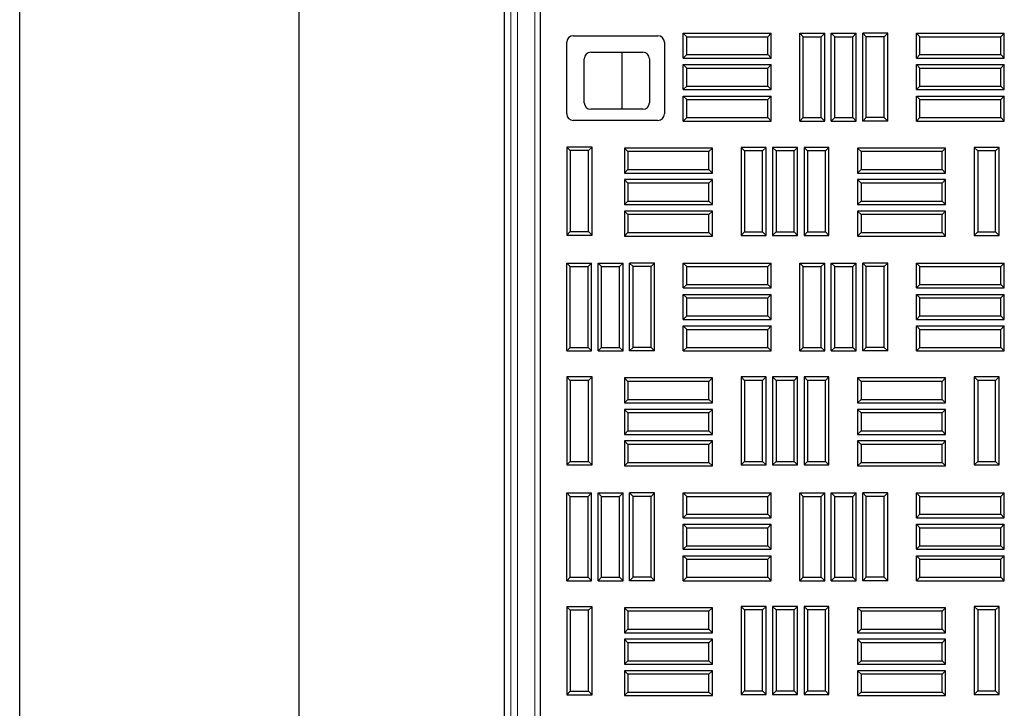
# Model space of a CAD drawing. Units: millimetres. Extents: x 0 to 420, y 0 to 297.
# Drawn here: x 85 to 104, y 189 to 202 of the extents above; entities that cross this region are included whole.
import ezdxf

# ---------------------------------------------------------------- set-up
doc = ezdxf.new("R2010")
doc.units = ezdxf.units.MM

msp = doc.modelspace()

# ---------------------------------------------------------------- linework, layer by layer
at = {"color": 7, "linetype": 'Continuous', "lineweight": 25}
for p, q in [((85.45824, 98.92491), (85.45824, 273.29991)), ((90.81951, 267.93864), (90.81951, 104.28618)), ((95.45802, 159.61241), (95.45802, 210.86241)), ((94.76134, 161.24079), (94.76134, 210.36579)), ((96.08302, 201.48741), (97.70802, 201.48741)), ((98.26251, 201.47042), (98.19552, 201.53741)), ((98.19552, 201.05824), (98.19552, 201.53741)), ((98.19552, 201.53741), (99.88302, 201.53741)), ((99.81603, 201.47042), (99.88302, 201.53741)), ((99.88302, 201.05824), (99.88302, 201.53741)), ((100.50001, 201.47042), (100.43302, 201.53741)), ((100.43302, 199.84991), (100.43302, 201.53741)), ((100.43302, 201.53741), (100.91219, 201.53741)), ((100.8452, 201.47042), (100.91219, 201.53741)), ((100.91219, 199.84991), (100.91219, 201.53741)), ((101.10417, 201.47042), (101.03719, 201.53741)), ((101.03719, 199.84991), (101.03719, 201.53741)), ((101.03719, 201.53741), (101.51635, 201.53741)), ((101.44937, 201.47042), (101.51635, 201.53741)), ((101.51635, 199.84991), (101.51635, 201.53741)), ((101.64135, 199.84991), (101.64135, 201.53741)), ((101.70834, 201.47042), (101.64135, 201.53741)), ((102.12052, 201.53741), (101.64135, 201.53741)), ((102.05353, 201.47042), (102.12052, 201.53741)), ((102.12052, 199.84991), (102.12052, 201.53741)), ((102.73751, 201.47042), (102.67052, 201.53741)), ((102.67052, 201.53741), (104.35802, 201.53741)), ((102.67052, 201.05824), (102.67052, 201.53741)), ((104.29103, 201.47042), (104.35802, 201.53741)), ((104.35802, 201.05824), (104.35802, 201.53741)), ((95.95802, 199.98741), (95.95802, 201.36241)), ((97.83302, 201.36241), (97.83302, 199.98741)), ((98.26251, 201.12523), (98.26251, 201.47042)), ((98.26251, 201.47042), (99.81603, 201.47042)), ((99.81603, 201.12523), (99.81603, 201.47042)), ((100.50001, 199.9169), (100.50001, 201.47042)), ((100.50001, 201.47042), (100.8452, 201.47042)), ((100.8452, 199.9169), (100.8452, 201.47042)), ((101.10417, 199.9169), (101.10417, 201.47042)), ((101.10417, 201.47042), (101.44937, 201.47042)), ((101.44937, 199.9169), (101.44937, 201.47042)), ((101.70834, 199.9169), (101.70834, 201.47042)), ((102.05353, 201.47042), (101.70834, 201.47042)), ((102.05353, 199.9169), (102.05353, 201.47042)), ((102.73751, 201.47042), (104.29103, 201.47042)), ((102.73751, 201.12523), (102.73751, 201.47042)), ((104.29103, 201.12523), (104.29103, 201.47042)), ((96.42077, 201.17025), (97.42077, 201.17025)), ((97.02284, 200.0765), (97.02284, 201.17025)), ((98.26251, 201.12523), (98.19552, 201.05824)), ((98.26251, 201.12523), (99.81603, 201.12523)), ((99.81603, 201.12523), (99.88302, 201.05824)), ((102.73751, 201.12523), (102.67052, 201.05824)), ((102.73751, 201.12523), (104.29103, 201.12523)), ((104.29103, 201.12523), (104.35802, 201.05824)), ((96.29577, 200.2015), (96.29577, 201.04525)), ((97.54577, 201.04525), (97.54577, 200.2015)), ((98.19552, 201.05824), (99.88302, 201.05824)), ((98.26251, 200.86626), (98.19552, 200.93324)), ((98.19552, 200.93324), (99.88302, 200.93324)), ((98.19552, 200.45408), (98.19552, 200.93324)), ((99.81603, 200.86626), (99.88302, 200.93324)), ((99.88302, 200.45408), (99.88302, 200.93324)), ((102.67052, 201.05824), (104.35802, 201.05824)), ((102.73751, 200.86626), (102.67052, 200.93324)), ((102.67052, 200.45408), (102.67052, 200.93324)), ((102.67052, 200.93324), (104.35802, 200.93324)), ((104.29103, 200.86626), (104.35802, 200.93324)), ((104.35802, 200.45408), (104.35802, 200.93324)), ((98.26251, 200.86626), (99.81603, 200.86626)), ((98.26251, 200.52106), (98.26251, 200.86626)), ((99.81603, 200.52106), (99.81603, 200.86626)), ((102.73751, 200.52106), (102.73751, 200.86626)), ((102.73751, 200.86626), (104.29103, 200.86626)), ((104.29103, 200.52106), (104.29103, 200.86626)), ((98.26251, 200.52106), (98.19552, 200.45408)), ((98.19552, 200.45408), (99.88302, 200.45408)), ((98.26251, 200.52106), (99.81603, 200.52106)), ((99.81603, 200.52106), (99.88302, 200.45408)), ((102.73751, 200.52106), (102.67052, 200.45408)), ((102.67052, 200.45408), (104.35802, 200.45408)), ((102.73751, 200.52106), (104.29103, 200.52106)), ((104.29103, 200.52106), (104.35802, 200.45408)), ((98.26251, 200.26209), (98.19552, 200.32908)), ((98.19552, 200.32908), (99.88302, 200.32908)), ((98.19552, 199.84991), (98.19552, 200.32908)), ((98.26251, 200.26209), (99.81603, 200.26209)), ((98.26251, 199.9169), (98.26251, 200.26209)), ((99.81603, 200.26209), (99.88302, 200.32908)), ((99.81603, 199.9169), (99.81603, 200.26209)), ((99.88302, 199.84991), (99.88302, 200.32908)), ((102.73751, 200.26209), (102.67052, 200.32908)), ((102.67052, 199.84991), (102.67052, 200.32908)), ((102.67052, 200.32908), (104.35802, 200.32908)), ((102.73751, 199.9169), (102.73751, 200.26209)), ((102.73751, 200.26209), (104.29103, 200.26209)), ((104.29103, 200.26209), (104.35802, 200.32908)), ((104.29103, 199.9169), (104.29103, 200.26209)), ((104.35802, 199.84991), (104.35802, 200.32908)), ((97.42077, 200.0765), (96.42077, 200.0765)), ((97.70802, 199.86241), (96.08302, 199.86241)), ((98.26251, 199.9169), (98.19552, 199.84991)), ((98.19552, 199.84991), (99.88302, 199.84991)), ((98.26251, 199.9169), (99.81603, 199.9169)), ((99.81603, 199.9169), (99.88302, 199.84991)), ((100.50001, 199.9169), (100.43302, 199.84991)), ((100.43302, 199.84991), (100.91219, 199.84991)), ((100.50001, 199.9169), (100.8452, 199.9169)), ((100.8452, 199.9169), (100.91219, 199.84991)), ((101.10417, 199.9169), (101.03719, 199.84991)), ((101.03719, 199.84991), (101.51635, 199.84991)), ((101.10417, 199.9169), (101.44937, 199.9169)), ((101.44937, 199.9169), (101.51635, 199.84991)), ((101.70834, 199.9169), (101.64135, 199.84991)), ((102.12052, 199.84991), (101.64135, 199.84991)), ((102.05353, 199.9169), (101.70834, 199.9169)), ((102.05353, 199.9169), (102.12052, 199.84991)), ((102.73751, 199.9169), (102.67052, 199.84991)), ((102.67052, 199.84991), (104.35802, 199.84991)), ((102.73751, 199.9169), (104.29103, 199.9169)), ((104.29103, 199.9169), (104.35802, 199.84991)), ((96.02501, 199.28292), (95.95802, 199.34991)), ((95.95802, 199.34991), (95.95802, 197.66241)), ((96.44552, 199.34991), (95.95802, 199.34991)), ((96.02501, 199.28292), (96.02501, 197.7294)), ((96.37853, 199.28292), (96.02501, 199.28292)), ((96.37853, 199.28292), (96.44552, 199.34991)), ((96.37853, 197.7294), (96.37853, 199.28292)), ((96.44552, 197.66241), (96.44552, 199.34991)), ((97.13438, 199.26417), (97.06739, 199.33116)), ((98.75489, 199.33116), (97.06739, 199.33116)), ((97.06739, 199.33116), (97.06739, 198.85199)), ((97.13438, 199.26417), (97.13438, 198.91898)), ((98.68791, 199.26417), (97.13438, 199.26417)), ((98.68791, 199.26417), (98.75489, 199.33116)), ((98.68791, 198.91898), (98.68791, 199.26417)), ((98.75489, 198.85199), (98.75489, 199.33116)), ((99.37188, 199.27667), (99.30489, 199.34366)), ((99.30489, 199.34366), (99.30489, 197.65616)), ((99.78406, 199.34366), (99.30489, 199.34366)), ((99.37188, 199.27667), (99.37188, 197.72315)), ((99.71707, 199.27667), (99.37188, 199.27667)), ((99.71707, 199.27667), (99.78406, 199.34366)), ((99.71707, 197.72315), (99.71707, 199.27667)), ((99.78406, 197.65616), (99.78406, 199.34366)), ((99.97605, 199.27667), (99.90906, 199.34366)), ((99.90906, 199.34366), (99.90906, 197.65616)), ((100.38823, 199.34366), (99.90906, 199.34366)), ((99.97605, 199.27667), (99.97605, 197.72315)), ((100.32124, 199.27667), (99.97605, 199.27667)), ((100.32124, 199.27667), (100.38823, 199.34366)), ((100.32124, 197.72315), (100.32124, 199.27667)), ((100.38823, 197.65616), (100.38823, 199.34366)), ((100.58021, 199.27667), (100.51323, 199.34366)), ((100.51323, 199.34366), (100.51323, 197.65616)), ((100.99239, 199.34366), (100.51323, 199.34366)), ((100.92541, 199.27667), (100.58021, 199.27667)), ((100.58021, 199.27667), (100.58021, 197.72315)), ((100.92541, 199.27667), (100.99239, 199.34366)), ((100.92541, 197.72315), (100.92541, 199.27667)), ((100.99239, 197.65616), (100.99239, 199.34366)), ((101.60938, 199.26417), (101.54239, 199.33116)), ((103.22989, 199.33116), (101.54239, 199.33116)), ((101.54239, 199.33116), (101.54239, 198.85199)), ((103.16291, 199.26417), (101.60938, 199.26417)), ((101.60938, 199.26417), (101.60938, 198.91898)), ((103.16291, 199.26417), (103.22989, 199.33116)), ((103.16291, 198.91898), (103.16291, 199.26417)), ((103.22989, 198.85199), (103.22989, 199.33116)), ((103.84688, 199.27667), (103.77989, 199.34366)), ((103.77989, 199.34366), (103.77989, 197.65616)), ((104.25906, 199.34366), (103.77989, 199.34366)), ((103.84688, 199.27667), (103.84688, 197.72315)), ((104.19207, 199.27667), (103.84688, 199.27667)), ((104.19207, 199.27667), (104.25906, 199.34366)), ((104.19207, 197.72315), (104.19207, 199.27667)), ((104.25906, 197.65616), (104.25906, 199.34366)), ((97.13438, 198.91898), (97.06739, 198.85199)), ((97.06739, 198.85199), (98.75489, 198.85199)), ((97.13438, 198.91898), (98.68791, 198.91898)), ((98.68791, 198.91898), (98.75489, 198.85199)), ((101.60938, 198.91898), (101.54239, 198.85199)), ((101.54239, 198.85199), (103.22989, 198.85199)), ((101.60938, 198.91898), (103.16291, 198.91898)), ((103.16291, 198.91898), (103.22989, 198.85199)), ((97.13438, 198.66001), (97.06739, 198.72699)), ((98.75489, 198.72699), (97.06739, 198.72699)), ((97.06739, 198.72699), (97.06739, 198.24783)), ((98.68791, 198.66001), (97.13438, 198.66001)), ((97.13438, 198.66001), (97.13438, 198.31481)), ((98.68791, 198.66001), (98.75489, 198.72699)), ((98.68791, 198.31481), (98.68791, 198.66001)), ((98.75489, 198.24783), (98.75489, 198.72699)), ((101.60938, 198.66001), (101.54239, 198.72699)), ((103.22989, 198.72699), (101.54239, 198.72699)), ((101.54239, 198.72699), (101.54239, 198.24783)), ((103.16291, 198.66001), (101.60938, 198.66001)), ((101.60938, 198.66001), (101.60938, 198.31481)), ((103.16291, 198.66001), (103.22989, 198.72699)), ((103.16291, 198.31481), (103.16291, 198.66001)), ((103.22989, 198.24783), (103.22989, 198.72699)), ((97.13438, 198.31481), (97.06739, 198.24783)), ((97.13438, 198.31481), (98.68791, 198.31481)), ((98.68791, 198.31481), (98.75489, 198.24783)), ((101.60938, 198.31481), (101.54239, 198.24783)), ((101.60938, 198.31481), (103.16291, 198.31481)), ((103.16291, 198.31481), (103.22989, 198.24783)), ((97.06739, 198.24783), (98.75489, 198.24783)), ((97.13438, 198.05584), (97.06739, 198.12283)), ((98.75489, 198.12283), (97.06739, 198.12283)), ((97.06739, 198.12283), (97.06739, 197.64366)), ((98.68791, 198.05584), (98.75489, 198.12283)), ((98.75489, 197.64366), (98.75489, 198.12283)), ((101.54239, 198.24783), (103.22989, 198.24783)), ((101.60938, 198.05584), (101.54239, 198.12283)), ((103.22989, 198.12283), (101.54239, 198.12283)), ((101.54239, 198.12283), (101.54239, 197.64366)), ((103.16291, 198.05584), (103.22989, 198.12283)), ((103.22989, 197.64366), (103.22989, 198.12283)), ((97.13438, 198.05584), (97.13438, 197.71065)), ((98.68791, 198.05584), (97.13438, 198.05584)), ((98.68791, 197.71065), (98.68791, 198.05584)), ((101.60938, 198.05584), (101.60938, 197.71065)), ((103.16291, 198.05584), (101.60938, 198.05584)), ((103.16291, 197.71065), (103.16291, 198.05584)), ((96.02501, 197.7294), (95.95802, 197.66241)), ((96.02501, 197.7294), (96.37853, 197.7294)), ((96.37853, 197.7294), (96.44552, 197.66241)), ((97.13438, 197.71065), (97.06739, 197.64366)), ((97.13438, 197.71065), (98.68791, 197.71065)), ((98.68791, 197.71065), (98.75489, 197.64366)), ((99.37188, 197.72315), (99.30489, 197.65616)), ((99.37188, 197.72315), (99.71707, 197.72315)), ((99.71707, 197.72315), (99.78406, 197.65616)), ((99.97605, 197.72315), (99.90906, 197.65616)), ((99.97605, 197.72315), (100.32124, 197.72315)), ((100.32124, 197.72315), (100.38823, 197.65616)), ((100.58021, 197.72315), (100.51323, 197.65616)), ((100.58021, 197.72315), (100.92541, 197.72315)), ((100.92541, 197.72315), (100.99239, 197.65616)), ((101.60938, 197.71065), (101.54239, 197.64366)), ((101.60938, 197.71065), (103.16291, 197.71065)), ((103.16291, 197.71065), (103.22989, 197.64366)), ((103.84688, 197.72315), (103.77989, 197.65616)), ((103.84688, 197.72315), (104.19207, 197.72315)), ((104.19207, 197.72315), (104.25906, 197.65616)), ((95.95802, 197.66241), (96.44552, 197.66241)), ((97.06739, 197.64366), (98.75489, 197.64366)), ((99.30489, 197.65616), (99.78406, 197.65616)), ((99.90906, 197.65616), (100.38823, 197.65616)), ((100.51323, 197.65616), (100.99239, 197.65616)), ((101.54239, 197.64366), (103.22989, 197.64366)), ((103.77989, 197.65616), (104.25906, 197.65616)), ((96.02501, 197.05792), (95.95802, 197.12491)), ((95.95802, 195.43741), (95.95802, 197.12491)), ((95.95802, 197.12491), (96.43719, 197.12491)), ((96.3702, 197.05792), (96.43719, 197.12491)), ((96.43719, 195.43741), (96.43719, 197.12491)), ((96.62917, 197.05792), (96.56219, 197.12491)), ((96.56219, 195.43741), (96.56219, 197.12491)), ((96.56219, 197.12491), (97.04135, 197.12491)), ((96.97437, 197.05792), (97.04135, 197.12491)), ((97.04135, 195.43741), (97.04135, 197.12491)), ((97.23334, 197.05792), (97.16635, 197.12491)), ((97.64552, 197.12491), (97.16635, 197.12491)), ((97.16635, 195.43741), (97.16635, 197.12491)), ((97.57853, 197.05792), (97.64552, 197.12491)), ((97.64552, 195.43741), (97.64552, 197.12491)), ((98.26251, 197.05792), (98.19552, 197.12491)), ((98.19552, 196.64574), (98.19552, 197.12491)), ((98.19552, 197.12491), (99.88302, 197.12491)), ((99.81603, 197.05792), (99.88302, 197.12491)), ((99.88302, 196.64574), (99.88302, 197.12491)), ((100.50001, 197.05792), (100.43302, 197.12491)), ((100.43302, 197.12491), (100.91219, 197.12491)), ((100.43302, 195.43741), (100.43302, 197.12491)), ((100.8452, 197.05792), (100.91219, 197.12491)), ((100.91219, 195.43741), (100.91219, 197.12491)), ((101.10417, 197.05792), (101.03719, 197.12491)), ((101.03719, 195.43741), (101.03719, 197.12491)), ((101.03719, 197.12491), (101.51635, 197.12491)), ((101.44937, 197.05792), (101.51635, 197.12491)), ((101.51635, 195.43741), (101.51635, 197.12491)), ((101.64135, 195.43741), (101.64135, 197.12491)), ((101.70834, 197.05792), (101.64135, 197.12491)), ((102.12052, 197.12491), (101.64135, 197.12491)), ((102.05353, 197.05792), (102.12052, 197.12491)), ((102.12052, 195.43741), (102.12052, 197.12491)), ((102.73751, 197.05792), (102.67052, 197.12491)), ((102.67052, 197.12491), (104.35802, 197.12491)), ((102.67052, 196.64574), (102.67052, 197.12491)), ((104.29103, 197.05792), (104.35802, 197.12491)), ((104.35802, 196.64574), (104.35802, 197.12491)), ((96.02501, 195.5044), (96.02501, 197.05792)), ((96.02501, 197.05792), (96.3702, 197.05792)), ((96.3702, 195.5044), (96.3702, 197.05792)), ((96.62917, 195.5044), (96.62917, 197.05792)), ((96.62917, 197.05792), (96.97437, 197.05792)), ((96.97437, 195.5044), (96.97437, 197.05792)), ((97.23334, 195.5044), (97.23334, 197.05792)), ((97.57853, 197.05792), (97.23334, 197.05792)), ((97.57853, 195.5044), (97.57853, 197.05792)), ((98.26251, 196.71273), (98.26251, 197.05792)), ((98.26251, 197.05792), (99.81603, 197.05792)), ((99.81603, 196.71273), (99.81603, 197.05792)), ((100.50001, 195.5044), (100.50001, 197.05792)), ((100.50001, 197.05792), (100.8452, 197.05792)), ((100.8452, 195.5044), (100.8452, 197.05792)), ((101.10417, 195.5044), (101.10417, 197.05792)), ((101.10417, 197.05792), (101.44937, 197.05792)), ((101.44937, 195.5044), (101.44937, 197.05792)), ((101.70834, 195.5044), (101.70834, 197.05792)), ((102.05353, 197.05792), (101.70834, 197.05792)), ((102.05353, 195.5044), (102.05353, 197.05792)), ((102.73751, 197.05792), (104.29103, 197.05792)), ((102.73751, 196.71273), (102.73751, 197.05792)), ((104.29103, 196.71273), (104.29103, 197.05792)), ((98.26251, 196.71273), (98.19552, 196.64574)), ((98.19552, 196.64574), (99.88302, 196.64574)), ((98.26251, 196.71273), (99.81603, 196.71273)), ((99.81603, 196.71273), (99.88302, 196.64574)), ((102.73751, 196.71273), (102.67052, 196.64574)), ((102.67052, 196.64574), (104.35802, 196.64574)), ((102.73751, 196.71273), (104.29103, 196.71273)), ((104.29103, 196.71273), (104.35802, 196.64574)), ((98.26251, 196.45376), (98.19552, 196.52074)), ((98.19552, 196.52074), (99.88302, 196.52074)), ((98.19552, 196.04158), (98.19552, 196.52074)), ((98.26251, 196.45376), (99.81603, 196.45376)), ((98.26251, 196.10856), (98.26251, 196.45376)), ((99.81603, 196.45376), (99.88302, 196.52074)), ((99.81603, 196.10856), (99.81603, 196.45376)), ((99.88302, 196.04158), (99.88302, 196.52074)), ((102.73751, 196.45376), (102.67052, 196.52074)), ((102.67052, 196.04158), (102.67052, 196.52074)), ((102.67052, 196.52074), (104.35802, 196.52074)), ((102.73751, 196.10856), (102.73751, 196.45376)), ((102.73751, 196.45376), (104.29103, 196.45376)), ((104.29103, 196.45376), (104.35802, 196.52074)), ((104.29103, 196.10856), (104.29103, 196.45376)), ((104.35802, 196.04158), (104.35802, 196.52074)), ((98.26251, 196.10856), (98.19552, 196.04158)), ((98.19552, 196.04158), (99.88302, 196.04158)), ((98.26251, 196.10856), (99.81603, 196.10856)), ((99.81603, 196.10856), (99.88302, 196.04158)), ((102.73751, 196.10856), (102.67052, 196.04158)), ((102.67052, 196.04158), (104.35802, 196.04158)), ((102.73751, 196.10856), (104.29103, 196.10856)), ((104.29103, 196.10856), (104.35802, 196.04158)), ((98.26251, 195.84959), (98.19552, 195.91658)), ((98.19552, 195.91658), (99.88302, 195.91658)), ((98.19552, 195.43741), (98.19552, 195.91658)), ((98.26251, 195.84959), (99.81603, 195.84959)), ((98.26251, 195.5044), (98.26251, 195.84959)), ((99.81603, 195.84959), (99.88302, 195.91658)), ((99.81603, 195.5044), (99.81603, 195.84959)), ((99.88302, 195.43741), (99.88302, 195.91658)), ((102.73751, 195.84959), (102.67052, 195.91658)), ((102.67052, 195.43741), (102.67052, 195.91658)), ((102.67052, 195.91658), (104.35802, 195.91658)), ((102.73751, 195.5044), (102.73751, 195.84959)), ((102.73751, 195.84959), (104.29103, 195.84959)), ((104.29103, 195.84959), (104.35802, 195.91658)), ((104.29103, 195.5044), (104.29103, 195.84959)), ((104.35802, 195.43741), (104.35802, 195.91658)), ((96.02501, 195.5044), (95.95802, 195.43741)), ((95.95802, 195.43741), (96.43719, 195.43741)), ((96.02501, 195.5044), (96.3702, 195.5044)), ((96.3702, 195.5044), (96.43719, 195.43741)), ((96.62917, 195.5044), (96.56219, 195.43741)), ((96.56219, 195.43741), (97.04135, 195.43741)), ((96.62917, 195.5044), (96.97437, 195.5044)), ((96.97437, 195.5044), (97.04135, 195.43741)), ((97.23334, 195.5044), (97.16635, 195.43741)), ((97.64552, 195.43741), (97.16635, 195.43741)), ((97.57853, 195.5044), (97.23334, 195.5044)), ((97.57853, 195.5044), (97.64552, 195.43741)), ((98.26251, 195.5044), (98.19552, 195.43741)), ((98.19552, 195.43741), (99.88302, 195.43741)), ((98.26251, 195.5044), (99.81603, 195.5044)), ((99.81603, 195.5044), (99.88302, 195.43741)), ((100.50001, 195.5044), (100.43302, 195.43741)), ((100.43302, 195.43741), (100.91219, 195.43741)), ((100.50001, 195.5044), (100.8452, 195.5044)), ((100.8452, 195.5044), (100.91219, 195.43741)), ((101.10417, 195.5044), (101.03719, 195.43741)), ((101.03719, 195.43741), (101.51635, 195.43741)), ((101.10417, 195.5044), (101.44937, 195.5044)), ((101.44937, 195.5044), (101.51635, 195.43741)), ((101.70834, 195.5044), (101.64135, 195.43741)), ((102.12052, 195.43741), (101.64135, 195.43741)), ((102.05353, 195.5044), (101.70834, 195.5044)), ((102.05353, 195.5044), (102.12052, 195.43741)), ((102.73751, 195.5044), (102.67052, 195.43741)), ((102.67052, 195.43741), (104.35802, 195.43741)), ((102.73751, 195.5044), (104.29103, 195.5044)), ((104.29103, 195.5044), (104.35802, 195.43741)), ((96.02501, 194.87042), (95.95802, 194.93741)), ((96.44552, 194.93741), (95.95802, 194.93741)), ((95.95802, 194.93741), (95.95802, 193.24991)), ((96.37853, 194.87042), (96.02501, 194.87042)), ((96.02501, 194.87042), (96.02501, 193.3169)), ((96.37853, 194.87042), (96.44552, 194.93741)), ((96.37853, 193.3169), (96.37853, 194.87042)), ((96.44552, 193.24991), (96.44552, 194.93741)), ((97.13438, 194.85167), (97.06739, 194.91866)), ((98.75489, 194.91866), (97.06739, 194.91866)), ((97.06739, 194.91866), (97.06739, 194.43949)), ((98.68791, 194.85167), (98.75489, 194.91866)), ((98.75489, 194.43949), (98.75489, 194.91866)), ((99.37188, 194.87042), (99.30489, 194.93741)), ((99.30489, 194.93741), (99.30489, 193.24991)), ((99.78406, 194.93741), (99.30489, 194.93741)), ((99.37188, 194.87042), (99.37188, 193.3169)), ((99.71707, 194.87042), (99.37188, 194.87042)), ((99.71707, 194.87042), (99.78406, 194.93741)), ((99.71707, 193.3169), (99.71707, 194.87042)), ((99.78406, 193.24991), (99.78406, 194.93741)), ((99.97605, 194.87042), (99.90906, 194.93741)), ((99.90906, 194.93741), (99.90906, 193.24991)), ((100.38823, 194.93741), (99.90906, 194.93741)), ((99.97605, 194.87042), (99.97605, 193.3169)), ((100.32124, 194.87042), (99.97605, 194.87042)), ((100.32124, 194.87042), (100.38823, 194.93741)), ((100.32124, 193.3169), (100.32124, 194.87042)), ((100.38823, 193.24991), (100.38823, 194.93741)), ((100.58021, 194.87042), (100.51323, 194.93741)), ((100.51323, 194.93741), (100.51323, 193.24991)), ((100.99239, 194.93741), (100.51323, 194.93741)), ((100.58021, 194.87042), (100.58021, 193.3169)), ((100.92541, 194.87042), (100.58021, 194.87042)), ((100.92541, 194.87042), (100.99239, 194.93741)), ((100.92541, 193.3169), (100.92541, 194.87042)), ((100.99239, 193.24991), (100.99239, 194.93741)), ((101.60938, 194.85167), (101.54239, 194.91866)), ((103.22989, 194.91866), (101.54239, 194.91866)), ((101.54239, 194.91866), (101.54239, 194.43949)), ((103.16291, 194.85167), (103.22989, 194.91866)), ((103.22989, 194.43949), (103.22989, 194.91866)), ((103.84688, 194.87042), (103.77989, 194.93741)), ((104.25906, 194.93741), (103.77989, 194.93741)), ((103.77989, 194.93741), (103.77989, 193.24991)), ((103.84688, 194.87042), (103.84688, 193.3169)), ((104.19207, 194.87042), (103.84688, 194.87042)), ((104.19207, 194.87042), (104.25906, 194.93741)), ((104.19207, 193.3169), (104.19207, 194.87042)), ((104.25906, 193.24991), (104.25906, 194.93741)), ((97.13438, 194.85167), (97.13438, 194.50648)), ((98.68791, 194.85167), (97.13438, 194.85167)), ((98.68791, 194.50648), (98.68791, 194.85167)), ((103.16291, 194.85167), (101.60938, 194.85167)), ((101.60938, 194.85167), (101.60938, 194.50648)), ((103.16291, 194.50648), (103.16291, 194.85167)), ((97.13438, 194.50648), (97.06739, 194.43949)), ((97.13438, 194.50648), (98.68791, 194.50648)), ((98.68791, 194.50648), (98.75489, 194.43949)), ((101.60938, 194.50648), (101.54239, 194.43949)), ((101.60938, 194.50648), (103.16291, 194.50648)), ((103.16291, 194.50648), (103.22989, 194.43949)), ((97.06739, 194.43949), (98.75489, 194.43949)), ((97.13438, 194.24751), (97.06739, 194.31449)), ((98.75489, 194.31449), (97.06739, 194.31449)), ((97.06739, 194.31449), (97.06739, 193.83533)), ((98.68791, 194.24751), (98.75489, 194.31449)), ((98.75489, 193.83533), (98.75489, 194.31449)), ((101.54239, 194.43949), (103.22989, 194.43949)), ((101.60938, 194.24751), (101.54239, 194.31449)), ((103.22989, 194.31449), (101.54239, 194.31449)), ((101.54239, 194.31449), (101.54239, 193.83533)), ((103.16291, 194.24751), (103.22989, 194.31449)), ((103.22989, 193.83533), (103.22989, 194.31449)), ((97.13438, 194.24751), (97.13438, 193.90231)), ((98.68791, 194.24751), (97.13438, 194.24751)), ((98.68791, 193.90231), (98.68791, 194.24751)), ((101.60938, 194.24751), (101.60938, 193.90231)), ((103.16291, 194.24751), (101.60938, 194.24751)), ((103.16291, 193.90231), (103.16291, 194.24751)), ((97.13438, 193.90231), (97.06739, 193.83533)), ((97.06739, 193.83533), (98.75489, 193.83533)), ((97.13438, 193.90231), (98.68791, 193.90231)), ((98.68791, 193.90231), (98.75489, 193.83533)), ((101.60938, 193.90231), (101.54239, 193.83533)), ((101.54239, 193.83533), (103.22989, 193.83533)), ((101.60938, 193.90231), (103.16291, 193.90231)), ((103.16291, 193.90231), (103.22989, 193.83533)), ((97.13438, 193.64334), (97.06739, 193.71033)), ((98.75489, 193.71033), (97.06739, 193.71033)), ((97.06739, 193.71033), (97.06739, 193.23116)), ((97.13438, 193.64334), (97.13438, 193.29815)), ((98.68791, 193.64334), (97.13438, 193.64334)), ((98.68791, 193.64334), (98.75489, 193.71033)), ((98.68791, 193.29815), (98.68791, 193.64334)), ((98.75489, 193.23116), (98.75489, 193.71033)), ((101.60938, 193.64334), (101.54239, 193.71033)), ((103.22989, 193.71033), (101.54239, 193.71033)), ((101.54239, 193.71033), (101.54239, 193.23116)), ((101.60938, 193.64334), (101.60938, 193.29815)), ((103.16291, 193.64334), (101.60938, 193.64334)), ((103.16291, 193.64334), (103.22989, 193.71033)), ((103.16291, 193.29815), (103.16291, 193.64334)), ((103.22989, 193.23116), (103.22989, 193.71033)), ((96.02501, 193.3169), (95.95802, 193.24991)), ((95.95802, 193.24991), (96.44552, 193.24991)), ((96.02501, 193.3169), (96.37853, 193.3169)), ((96.37853, 193.3169), (96.44552, 193.24991)), ((97.13438, 193.29815), (97.06739, 193.23116)), ((97.06739, 193.23116), (98.75489, 193.23116)), ((97.13438, 193.29815), (98.68791, 193.29815)), ((98.68791, 193.29815), (98.75489, 193.23116)), ((99.37188, 193.3169), (99.30489, 193.24991)), ((99.30489, 193.24991), (99.78406, 193.24991)), ((99.37188, 193.3169), (99.71707, 193.3169)), ((99.71707, 193.3169), (99.78406, 193.24991)), ((99.97605, 193.3169), (99.90906, 193.24991)), ((99.90906, 193.24991), (100.38823, 193.24991)), ((99.97605, 193.3169), (100.32124, 193.3169)), ((100.32124, 193.3169), (100.38823, 193.24991)), ((100.58021, 193.3169), (100.51323, 193.24991)), ((100.51323, 193.24991), (100.99239, 193.24991)), ((100.58021, 193.3169), (100.92541, 193.3169)), ((100.92541, 193.3169), (100.99239, 193.24991)), ((101.60938, 193.29815), (101.54239, 193.23116)), ((101.54239, 193.23116), (103.22989, 193.23116)), ((101.60938, 193.29815), (103.16291, 193.29815)), ((103.16291, 193.29815), (103.22989, 193.23116)), ((103.84688, 193.3169), (103.77989, 193.24991)), ((103.77989, 193.24991), (104.25906, 193.24991)), ((103.84688, 193.3169), (104.19207, 193.3169)), ((104.19207, 193.3169), (104.25906, 193.24991)), ((95.95802, 191.02491), (95.95802, 192.71241)), ((96.02501, 192.64542), (95.95802, 192.71241)), ((95.95802, 192.71241), (96.43719, 192.71241)), ((96.02501, 191.0919), (96.02501, 192.64542)), ((96.02501, 192.64542), (96.3702, 192.64542)), ((96.3702, 192.64542), (96.43719, 192.71241)), ((96.3702, 191.0919), (96.3702, 192.64542)), ((96.43719, 191.02491), (96.43719, 192.71241)), ((96.56219, 191.02491), (96.56219, 192.71241)), ((96.62917, 192.64542), (96.56219, 192.71241)), ((96.56219, 192.71241), (97.04135, 192.71241)), ((96.62917, 191.0919), (96.62917, 192.64542)), ((96.62917, 192.64542), (96.97437, 192.64542)), ((96.97437, 192.64542), (97.04135, 192.71241)), ((96.97437, 191.0919), (96.97437, 192.64542)), ((97.04135, 191.02491), (97.04135, 192.71241)), ((97.16635, 191.02491), (97.16635, 192.71241)), ((97.23334, 192.64542), (97.16635, 192.71241)), ((97.64552, 192.71241), (97.16635, 192.71241)), ((97.23334, 191.0919), (97.23334, 192.64542)), ((97.57853, 192.64542), (97.23334, 192.64542)), ((97.57853, 192.64542), (97.64552, 192.71241)), ((97.57853, 191.0919), (97.57853, 192.64542)), ((97.64552, 191.02491), (97.64552, 192.71241)), ((98.26251, 192.64542), (98.19552, 192.71241)), ((98.19552, 192.23324), (98.19552, 192.71241)), ((98.19552, 192.71241), (99.88302, 192.71241)), ((98.26251, 192.30023), (98.26251, 192.64542)), ((98.26251, 192.64542), (99.81603, 192.64542)), ((99.81603, 192.64542), (99.88302, 192.71241)), ((99.81603, 192.30023), (99.81603, 192.64542)), ((99.88302, 192.23324), (99.88302, 192.71241)), ((100.43302, 191.02491), (100.43302, 192.71241)), ((100.50001, 192.64542), (100.43302, 192.71241)), ((100.43302, 192.71241), (100.91219, 192.71241)), ((100.50001, 191.0919), (100.50001, 192.64542)), ((100.50001, 192.64542), (100.8452, 192.64542)), ((100.8452, 192.64542), (100.91219, 192.71241)), ((100.8452, 191.0919), (100.8452, 192.64542)), ((100.91219, 191.02491), (100.91219, 192.71241)), ((101.03719, 191.02491), (101.03719, 192.71241)), ((101.10417, 192.64542), (101.03719, 192.71241)), ((101.03719, 192.71241), (101.51635, 192.71241)), ((101.10417, 191.0919), (101.10417, 192.64542)), ((101.10417, 192.64542), (101.44937, 192.64542)), ((101.44937, 192.64542), (101.51635, 192.71241)), ((101.44937, 191.0919), (101.44937, 192.64542)), ((101.51635, 191.02491), (101.51635, 192.71241)), ((101.64135, 191.02491), (101.64135, 192.71241)), ((101.70834, 192.64542), (101.64135, 192.71241)), ((102.12052, 192.71241), (101.64135, 192.71241)), ((101.70834, 191.0919), (101.70834, 192.64542)), ((102.05353, 192.64542), (101.70834, 192.64542)), ((102.05353, 192.64542), (102.12052, 192.71241)), ((102.05353, 191.0919), (102.05353, 192.64542)), ((102.12052, 191.02491), (102.12052, 192.71241)), ((102.73751, 192.64542), (102.67052, 192.71241)), ((102.67052, 192.71241), (104.35802, 192.71241)), ((102.67052, 192.23324), (102.67052, 192.71241)), ((102.73751, 192.64542), (104.29103, 192.64542)), ((102.73751, 192.30023), (102.73751, 192.64542)), ((104.29103, 192.64542), (104.35802, 192.71241)), ((104.29103, 192.30023), (104.29103, 192.64542)), ((104.35802, 192.23324), (104.35802, 192.71241)), ((98.26251, 192.30023), (98.19552, 192.23324)), ((98.19552, 192.23324), (99.88302, 192.23324)), ((98.26251, 192.30023), (99.81603, 192.30023)), ((99.81603, 192.30023), (99.88302, 192.23324)), ((102.73751, 192.30023), (102.67052, 192.23324)), ((102.67052, 192.23324), (104.35802, 192.23324)), ((102.73751, 192.30023), (104.29103, 192.30023)), ((104.29103, 192.30023), (104.35802, 192.23324)), ((98.19552, 191.62908), (98.19552, 192.10824)), ((98.26251, 192.04126), (98.19552, 192.10824)), ((98.19552, 192.10824), (99.88302, 192.10824)), ((98.26251, 192.04126), (99.81603, 192.04126)), ((98.26251, 191.69606), (98.26251, 192.04126)), ((99.81603, 192.04126), (99.88302, 192.10824)), ((99.81603, 191.69606), (99.81603, 192.04126)), ((99.88302, 191.62908), (99.88302, 192.10824)), ((102.67052, 191.62908), (102.67052, 192.10824)), ((102.73751, 192.04126), (102.67052, 192.10824)), ((102.67052, 192.10824), (104.35802, 192.10824)), ((102.73751, 191.69606), (102.73751, 192.04126)), ((102.73751, 192.04126), (104.29103, 192.04126)), ((104.29103, 192.04126), (104.35802, 192.10824)), ((104.29103, 191.69606), (104.29103, 192.04126)), ((104.35802, 191.62908), (104.35802, 192.10824)), ((98.26251, 191.69606), (98.19552, 191.62908)), ((98.26251, 191.69606), (99.81603, 191.69606)), ((99.81603, 191.69606), (99.88302, 191.62908)), ((102.73751, 191.69606), (102.67052, 191.62908)), ((102.73751, 191.69606), (104.29103, 191.69606)), ((104.29103, 191.69606), (104.35802, 191.62908)), ((98.19552, 191.62908), (99.88302, 191.62908)), ((98.19552, 191.02491), (98.19552, 191.50408)), ((98.26251, 191.43709), (98.19552, 191.50408)), ((98.19552, 191.50408), (99.88302, 191.50408)), ((99.81603, 191.43709), (99.88302, 191.50408)), ((99.88302, 191.02491), (99.88302, 191.50408)), ((102.67052, 191.62908), (104.35802, 191.62908)), ((102.67052, 191.02491), (102.67052, 191.50408)), ((102.73751, 191.43709), (102.67052, 191.50408)), ((102.67052, 191.50408), (104.35802, 191.50408)), ((104.29103, 191.43709), (104.35802, 191.50408)), ((104.35802, 191.02491), (104.35802, 191.50408)), ((98.26251, 191.0919), (98.26251, 191.43709)), ((98.26251, 191.43709), (99.81603, 191.43709)), ((99.81603, 191.0919), (99.81603, 191.43709)), ((102.73751, 191.0919), (102.73751, 191.43709)), ((102.73751, 191.43709), (104.29103, 191.43709)), ((104.29103, 191.0919), (104.29103, 191.43709)), ((96.02501, 191.0919), (95.95802, 191.02491)), ((96.02501, 191.0919), (96.3702, 191.0919)), ((96.3702, 191.0919), (96.43719, 191.02491)), ((96.62917, 191.0919), (96.56219, 191.02491)), ((96.62917, 191.0919), (96.97437, 191.0919)), ((96.97437, 191.0919), (97.04135, 191.02491)), ((97.23334, 191.0919), (97.16635, 191.02491)), ((97.57853, 191.0919), (97.23334, 191.0919)), ((97.57853, 191.0919), (97.64552, 191.02491)), ((98.26251, 191.0919), (98.19552, 191.02491)), ((98.26251, 191.0919), (99.81603, 191.0919)), ((99.81603, 191.0919), (99.88302, 191.02491)), ((100.50001, 191.0919), (100.43302, 191.02491)), ((100.50001, 191.0919), (100.8452, 191.0919)), ((100.8452, 191.0919), (100.91219, 191.02491)), ((101.10417, 191.0919), (101.03719, 191.02491)), ((101.10417, 191.0919), (101.44937, 191.0919)), ((101.44937, 191.0919), (101.51635, 191.02491)), ((101.70834, 191.0919), (101.64135, 191.02491)), ((102.05353, 191.0919), (101.70834, 191.0919)), ((102.05353, 191.0919), (102.12052, 191.02491)), ((102.73751, 191.0919), (102.67052, 191.02491)), ((102.73751, 191.0919), (104.29103, 191.0919)), ((104.29103, 191.0919), (104.35802, 191.02491)), ((95.95802, 191.02491), (96.43719, 191.02491)), ((96.56219, 191.02491), (97.04135, 191.02491)), ((97.64552, 191.02491), (97.16635, 191.02491)), ((98.19552, 191.02491), (99.88302, 191.02491)), ((100.43302, 191.02491), (100.91219, 191.02491)), ((101.03719, 191.02491), (101.51635, 191.02491)), ((102.12052, 191.02491), (101.64135, 191.02491)), ((102.67052, 191.02491), (104.35802, 191.02491)), ((96.02501, 190.45792), (95.95802, 190.52491)), ((95.95802, 190.52491), (95.95802, 188.83741)), ((96.44552, 190.52491), (95.95802, 190.52491)), ((96.37853, 190.45792), (96.44552, 190.52491)), ((96.44552, 188.83741), (96.44552, 190.52491)), ((99.37188, 190.46417), (99.30489, 190.53116)), ((99.30489, 190.53116), (99.30489, 188.84366)), ((99.78406, 190.53116), (99.30489, 190.53116)), ((99.71707, 190.46417), (99.78406, 190.53116)), ((99.78406, 188.84366), (99.78406, 190.53116)), ((99.97605, 190.46417), (99.90906, 190.53116)), ((99.90906, 190.53116), (99.90906, 188.84366)), ((100.38823, 190.53116), (99.90906, 190.53116)), ((100.32124, 190.46417), (100.38823, 190.53116)), ((100.38823, 188.84366), (100.38823, 190.53116)), ((100.58021, 190.46417), (100.51323, 190.53116)), ((100.51323, 190.53116), (100.51323, 188.84366)), ((100.99239, 190.53116), (100.51323, 190.53116)), ((100.92541, 190.46417), (100.99239, 190.53116)), ((100.99239, 188.84366), (100.99239, 190.53116)), ((103.84688, 190.46417), (103.77989, 190.53116)), ((103.77989, 190.53116), (103.77989, 188.84366)), ((104.25906, 190.53116), (103.77989, 190.53116)), ((104.19207, 190.46417), (104.25906, 190.53116)), ((104.25906, 188.84366), (104.25906, 190.53116)), ((96.02501, 190.45792), (96.02501, 188.9044)), ((96.37853, 190.45792), (96.02501, 190.45792)), ((96.37853, 188.9044), (96.37853, 190.45792)), ((97.13438, 190.43917), (97.06739, 190.50616)), ((98.75489, 190.50616), (97.06739, 190.50616)), ((97.06739, 190.50616), (97.06739, 190.02699)), ((97.13438, 190.43917), (97.13438, 190.09398)), ((98.68791, 190.43917), (97.13438, 190.43917)), ((98.68791, 190.43917), (98.75489, 190.50616)), ((98.68791, 190.09398), (98.68791, 190.43917)), ((98.75489, 190.02699), (98.75489, 190.50616)), ((99.37188, 190.46417), (99.37188, 188.91065)), ((99.71707, 190.46417), (99.37188, 190.46417)), ((99.71707, 188.91065), (99.71707, 190.46417)), ((99.97605, 190.46417), (99.97605, 188.91065)), ((100.32124, 190.46417), (99.97605, 190.46417)), ((100.32124, 188.91065), (100.32124, 190.46417)), ((100.58021, 190.46417), (100.58021, 188.91065)), ((100.92541, 190.46417), (100.58021, 190.46417)), ((100.92541, 188.91065), (100.92541, 190.46417)), ((101.60938, 190.43917), (101.54239, 190.50616)), ((103.22989, 190.50616), (101.54239, 190.50616)), ((101.54239, 190.50616), (101.54239, 190.02699)), ((103.16291, 190.43917), (101.60938, 190.43917)), ((101.60938, 190.43917), (101.60938, 190.09398)), ((103.16291, 190.43917), (103.22989, 190.50616)), ((103.16291, 190.09398), (103.16291, 190.43917)), ((103.22989, 190.02699), (103.22989, 190.50616)), ((103.84688, 190.46417), (103.84688, 188.91065)), ((104.19207, 190.46417), (103.84688, 190.46417)), ((104.19207, 188.91065), (104.19207, 190.46417)), ((97.13438, 190.09398), (97.06739, 190.02699)), ((97.06739, 190.02699), (98.75489, 190.02699)), ((97.13438, 190.09398), (98.68791, 190.09398)), ((98.68791, 190.09398), (98.75489, 190.02699)), ((101.60938, 190.09398), (101.54239, 190.02699)), ((101.54239, 190.02699), (103.22989, 190.02699)), ((101.60938, 190.09398), (103.16291, 190.09398)), ((103.16291, 190.09398), (103.22989, 190.02699)), ((97.13438, 189.83501), (97.06739, 189.90199)), ((98.75489, 189.90199), (97.06739, 189.90199)), ((97.06739, 189.90199), (97.06739, 189.42283)), ((97.13438, 189.83501), (97.13438, 189.48981)), ((98.68791, 189.83501), (97.13438, 189.83501)), ((98.68791, 189.83501), (98.75489, 189.90199)), ((98.68791, 189.48981), (98.68791, 189.83501)), ((98.75489, 189.42283), (98.75489, 189.90199)), ((101.60938, 189.83501), (101.54239, 189.90199)), ((103.22989, 189.90199), (101.54239, 189.90199)), ((101.54239, 189.90199), (101.54239, 189.42283)), ((101.60938, 189.83501), (101.60938, 189.48981)), ((103.16291, 189.83501), (101.60938, 189.83501)), ((103.16291, 189.83501), (103.22989, 189.90199)), ((103.16291, 189.48981), (103.16291, 189.83501)), ((103.22989, 189.42283), (103.22989, 189.90199)), ((97.13438, 189.48981), (97.06739, 189.42283)), ((97.06739, 189.42283), (98.75489, 189.42283)), ((97.13438, 189.48981), (98.68791, 189.48981)), ((98.68791, 189.48981), (98.75489, 189.42283)), ((101.60938, 189.48981), (101.54239, 189.42283)), ((101.54239, 189.42283), (103.22989, 189.42283)), ((101.60938, 189.48981), (103.16291, 189.48981)), ((103.16291, 189.48981), (103.22989, 189.42283)), ((97.13438, 189.23084), (97.06739, 189.29783)), ((98.75489, 189.29783), (97.06739, 189.29783)), ((97.06739, 189.29783), (97.06739, 188.81866)), ((97.13438, 189.23084), (97.13438, 188.88565)), ((98.68791, 189.23084), (97.13438, 189.23084)), ((98.68791, 189.23084), (98.75489, 189.29783)), ((98.68791, 188.88565), (98.68791, 189.23084)), ((98.75489, 188.81866), (98.75489, 189.29783)), ((101.60938, 189.23084), (101.54239, 189.29783)), ((103.22989, 189.29783), (101.54239, 189.29783)), ((101.54239, 189.29783), (101.54239, 188.81866)), ((101.60938, 189.23084), (101.60938, 188.88565)), ((103.16291, 189.23084), (101.60938, 189.23084)), ((103.16291, 189.23084), (103.22989, 189.29783)), ((103.16291, 188.88565), (103.16291, 189.23084)), ((103.22989, 188.81866), (103.22989, 189.29783)), ((96.02501, 188.9044), (95.95802, 188.83741)), ((95.95802, 188.83741), (96.44552, 188.83741)), ((96.02501, 188.9044), (96.37853, 188.9044)), ((96.37853, 188.9044), (96.44552, 188.83741)), ((97.13438, 188.88565), (97.06739, 188.81866)), ((97.06739, 188.81866), (98.75489, 188.81866)), ((97.13438, 188.88565), (98.68791, 188.88565)), ((98.68791, 188.88565), (98.75489, 188.81866)), ((99.37188, 188.91065), (99.30489, 188.84366)), ((99.30489, 188.84366), (99.78406, 188.84366)), ((99.37188, 188.91065), (99.71707, 188.91065)), ((99.71707, 188.91065), (99.78406, 188.84366)), ((99.97605, 188.91065), (99.90906, 188.84366)), ((99.90906, 188.84366), (100.38823, 188.84366)), ((99.97605, 188.91065), (100.32124, 188.91065)), ((100.32124, 188.91065), (100.38823, 188.84366)), ((100.58021, 188.91065), (100.51323, 188.84366)), ((100.51323, 188.84366), (100.99239, 188.84366)), ((100.58021, 188.91065), (100.92541, 188.91065)), ((100.92541, 188.91065), (100.99239, 188.84366)), ((101.60938, 188.88565), (101.54239, 188.81866)), ((101.54239, 188.81866), (103.22989, 188.81866)), ((101.60938, 188.88565), (103.16291, 188.88565)), ((103.16291, 188.88565), (103.22989, 188.81866)), ((103.84688, 188.91065), (103.77989, 188.84366)), ((103.77989, 188.84366), (104.25906, 188.84366)), ((103.84688, 188.91065), (104.19207, 188.91065)), ((104.19207, 188.91065), (104.25906, 188.84366))]:
    msp.add_line(p, q, dxfattribs=at)
at = {"color": 8, "linetype": 'Continuous', "lineweight": 18}
for p, q in [((94.88616, 159.75621), (94.88616, 210.75375)), ((95.01098, 210.75375), (95.01098, 159.75621)), ((95.3462, 159.75621), (95.3462, 210.75375))]:
    msp.add_line(p, q, dxfattribs=at)
at = {"color": 7, "linetype": 'Continuous', "lineweight": 25}
for centre, start, end in [((96.08302, 201.36241), 90, 180), ((97.70802, 201.36241), 0, 90), ((96.42077, 201.04525), 90, 180), ((97.42077, 201.04525), 0, 90), ((96.42077, 200.2015), 180, 270), ((97.42077, 200.2015), 270, 0), ((96.08302, 199.98741), 180, 270), ((97.70802, 199.98741), 270, 0)]:
    msp.add_arc(centre, 0.125, start, end, dxfattribs=at)

doc.saveas('drawing.dxf')
